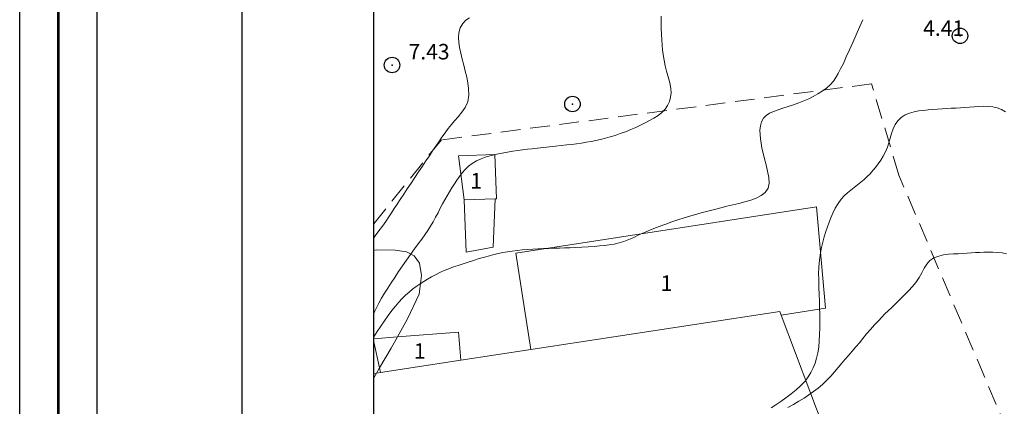
# Model space of a CAD drawing. Extents: x 281211 to 282461, y 1910181 to 1910991.
# Drawn here: x 281211 to 281275, y 1910643 to 1910668 of the extents above; entities that cross this region are included whole.
import ezdxf

# ---------------------------------------------------------------- set-up
doc = ezdxf.new("R2010")
doc.units = 0
doc.header["$MEASUREMENT"] = 0
doc.header["$PDMODE"] = 32
doc.header["$PDSIZE"] = -0.37
doc.linetypes.add('HIDDEN', pattern=[9.525, 6.35, -3.175])
for name, color, linetype in [('0GRAD2', 7, 'Continuous'), ('0TODAS1K', 7, 'Continuous'), ('1TODAS1K', 7, 'Continuous'), ('ARBOLES', 90, 'Continuous'), ('CONSTRUCCION', 7, 'Continuous'), ('COTA FOTOGRAMETRICA', 10, 'Continuous'), ('CURVA INTERMEDIA', 17, 'Continuous'), ('CURVA MAESTRA', 17, 'Continuous'), ('E202', 7, 'Continuous'), ('MANZANA INDEFINIDA', 7, 'Continuous'), ('MURO', 7, 'Continuous'), ('POSTE', 7, 'Continuous')]:
    doc.layers.add(name, color=color, linetype=linetype)
doc.layers.add('margen', color=7, linetype='Continuous', lineweight=53)
doc.layers.add('margen interno', color=7, linetype='Continuous', lineweight=25)
doc.styles.add('WMF-Times New Roman0', font='TIMES.TTF')
doc.linetypes.add('ZIGZAG', pattern='A,0.00254,-5.08,[131,ltypeshp.shx,S=5.08,R=0,X=-5.08,Y=0],-10.16,[131,ltypeshp.shx,S=5.08,R=180,X=5.08,Y=0],-5.08', length=20.32254)

msp = doc.modelspace()

# ---------------------------------------------------------------- linework, layer by layer
at = {"layer": '0GRAD2'}
for q in [(281225.449, 1910963.75), (281225.449, 1910963.749)]:
    msp.add_line((281225.449, 1910208.772), q, dxfattribs=at)
for points in [[(281766.449, 1910963.75), (282307.449, 1910963.75), (282307.449, 1910208.75), (281225.449, 1910208.772), (281225.449, 1910963.75), (281766.449, 1910963.75)], [(281233.949, 1910217.272), (281233.949, 1910955.25), (282298.949, 1910955.25), (282298.949, 1910874.581), (282298.949, 1910874.541), (282298.949, 1910217.25), (282297.079, 1910217.25), (282297.071, 1910217.25), (282296.371, 1910217.25), (281233.949, 1910217.25), (281233.949, 1910217.272)]]:
    msp.add_lwpolyline(points, dxfattribs=at)
at = {"layer": '0TODAS1K', "elevation": 0.018}
for points in [[(281233.949, 1910578.08), (281233.949, 1910654.664)], [(281233.949, 1910595.061), (281233.949, 1910654.664)], [(281233.949, 1910647.053), (281233.949, 1910647.242)], [(281233.949, 1910635.639), (281233.949, 1910645.006)]]:
    msp.add_lwpolyline(points, dxfattribs=at)
at = {"layer": '0TODAS1K'}
msp.add_lwpolyline([(281233.949, 1910644.733), (281233.949, 1910652.942)], dxfattribs=at)
at = {"layer": 'ARBOLES', "color": 3, "linetype": 'ZIGZAG', "lineweight": 9, "ltscale": 0.05}
msp.add_lwpolyline([(281233.949, 1910652.942), (281234.12, 1910652.981), (281235.335, 1910652.976), (281236.061, 1910652.859), (281236.556, 1910652.609), (281236.9, 1910652.123), (281237.043, 1910651.324), (281236.882, 1910650.133), (281236.134, 1910648.543), (281235.483, 1910647.367), (281235.08, 1910646.638), (281234.327, 1910645.371), (281234.127, 1910645.033), (281233.949, 1910644.733)], dxfattribs=at)
at = {"layer": 'CONSTRUCCION', "lineweight": 9, "elevation": 0.018}
for points in [[(281241.791, 1910656.288), (281241.87, 1910656.291), (281241.767, 1910659.151), (281239.419, 1910659.067), (281239.799, 1910656.217)], [(281239.799, 1910656.217), (281241.791, 1910656.288)], [(281244.092, 1910646.552), (281243.134, 1910652.775), (281262.532, 1910655.762), (281263.117, 1910649.215), (281260.251, 1910648.774)], [(281260.251, 1910648.774), (281260.165, 1910649.002), (281244.092, 1910646.552)], [(281259.206, 1910640.664), (281263.033, 1910641.425), (281260.251, 1910648.774)], [(281239.571, 1910645.863), (281239.423, 1910647.686), (281235.483, 1910647.367)], [(281235.483, 1910647.367), (281233.949, 1910647.242)], [(281233.949, 1910647.053), (281234.327, 1910645.371)], [(281244.092, 1910646.552), (281239.571, 1910645.863)], [(281239.571, 1910645.863), (281234.394, 1910645.074)], [(281234.127, 1910645.033), (281233.949, 1910645.006)], [(281234.394, 1910645.074), (281234.127, 1910645.033)], [(281234.327, 1910645.371), (281234.394, 1910645.074)]]:
    msp.add_lwpolyline(points, dxfattribs=at)
at = {"layer": 'COTA FOTOGRAMETRICA'}
for p in [(281271.806, 1910666.801, 4.41), (281235.133, 1910664.914, 7.434)]:
    msp.add_point(p, dxfattribs=at)
at = {"layer": 'CURVA INTERMEDIA', "color": 17, "linetype": 'Continuous', "lineweight": 9}
for points, elevation in [([(281236.849, 1910658.034), (281237.09, 1910658.394), (281237.323, 1910658.738), (281237.543, 1910659.064), (281237.752, 1910659.372), (281237.954, 1910659.67), (281238.155, 1910659.965), (281238.358, 1910660.257), (281238.562, 1910660.541), (281238.765, 1910660.813), (281238.966, 1910661.069), (281239.175, 1910661.321), (281239.4, 1910661.583), (281239.633, 1910661.866), (281239.854, 1910662.182), (281240.018, 1910662.549), (281240.087, 1910662.971), (281240.081, 1910663.396), (281240.031, 1910663.778), (281239.954, 1910664.141), (281239.863, 1910664.519), (281239.765, 1910664.908), (281239.666, 1910665.298), (281239.575, 1910665.679), (281239.5, 1910666.042), (281239.447, 1910666.379), (281239.425, 1910666.69), (281239.452, 1910666.997), (281239.543, 1910667.314), (281239.694, 1910667.597), (281239.892, 1910667.804), (281240.125, 1910667.96)], 7.005), ([(281252.501, 1910668.078), (281252.505, 1910667.678), (281252.516, 1910667.285)], 6.012), ([(281252.516, 1910667.285), (281252.532, 1910666.899), (281252.551, 1910666.536), (281252.573, 1910666.203), (281252.599, 1910665.9), (281252.637, 1910665.586), (281252.696, 1910665.227), (281252.772, 1910664.857), (281252.859, 1910664.52), (281252.946, 1910664.216), (281253.026, 1910663.933), (281253.091, 1910663.661), (281253.134, 1910663.391), (281253.146, 1910663.118), (281253.119, 1910662.839), (281253.047, 1910662.564), (281252.925, 1910662.303), (281252.757, 1910662.063), (281252.549, 1910661.851), (281252.308, 1910661.662), (281252.043, 1910661.491), (281251.762, 1910661.331), (281251.473, 1910661.18), (281251.175, 1910661.032), (281250.865, 1910660.888), (281250.542, 1910660.747), (281250.206, 1910660.613), (281249.868, 1910660.488), (281249.538, 1910660.377), (281249.219, 1910660.279), (281248.908, 1910660.193), (281248.601, 1910660.115), (281248.294, 1910660.046), (281247.984, 1910659.983), (281247.673, 1910659.928), (281247.362, 1910659.879), (281247.052, 1910659.836), (281246.738, 1910659.796), (281246.411, 1910659.759), (281246.063, 1910659.722), (281245.688, 1910659.683), (281245.295, 1910659.642), (281244.903, 1910659.6), (281244.53, 1910659.558), (281244.189, 1910659.518), (281243.873, 1910659.479), (281243.565, 1910659.439), (281243.253, 1910659.397), (281242.927, 1910659.349), (281242.589, 1910659.294), (281242.245, 1910659.233), (281241.897, 1910659.163), (281241.548, 1910659.083), (281241.207, 1910658.987), (281240.882, 1910658.873), (281240.582, 1910658.735), (281240.312, 1910658.569), (281240.072, 1910658.38), (281239.859, 1910658.171), (281239.667, 1910657.95), (281239.491, 1910657.722), (281239.324, 1910657.488), (281239.16, 1910657.246), (281238.997, 1910656.996), (281238.838, 1910656.739), (281238.684, 1910656.478), (281238.539, 1910656.217), (281238.396, 1910655.951), (281238.252, 1910655.675), (281238.102, 1910655.388), (281237.943, 1910655.092), (281237.779, 1910654.796), (281237.613, 1910654.512), (281237.439, 1910654.236), (281237.254, 1910653.962), (281237.05, 1910653.678), (281236.825, 1910653.373), (281236.582, 1910653.045), (281236.329, 1910652.696), (281236.07, 1910652.332), (281235.81, 1910651.958), (281235.554, 1910651.583), (281235.307, 1910651.214), (281235.071, 1910650.857), (281234.852, 1910650.515), (281234.649, 1910650.186), (281234.461, 1910649.865)], 6.012), ([(281261.801, 1910644.505), (281261.865, 1910644.599), (281262, 1910644.8), (281262.169, 1910645.076), (281262.321, 1910645.371), (281262.446, 1910645.676), (281262.547, 1910645.994), (281262.624, 1910646.335), (281262.68, 1910646.709), (281262.715, 1910647.111), (281262.734, 1910647.533), (281262.742, 1910647.965), (281262.745, 1910648.399), (281262.743, 1910648.828), (281262.738, 1910649.249), (281262.727, 1910649.672), (281262.711, 1910650.111), (281262.692, 1910650.569), (281262.678, 1910651.043), (281262.672, 1910651.48), (281262.681, 1910651.838), (281262.705, 1910652.153), (281262.743, 1910652.473), (281262.796, 1910652.806), (281262.864, 1910653.146), (281262.945, 1910653.49), (281263.038, 1910653.831), (281263.139, 1910654.163), (281263.246, 1910654.482), (281263.354, 1910654.781), (281263.463, 1910655.061), (281263.59, 1910655.352), (281263.751, 1910655.674), (281263.935, 1910655.989), (281264.131, 1910656.254), (281264.333, 1910656.474), (281264.54, 1910656.663), (281264.752, 1910656.837), (281264.969, 1910657.009), (281265.189, 1910657.182), (281265.406, 1910657.358), (281265.615, 1910657.536), (281265.809, 1910657.717), (281265.994, 1910657.904), (281266.173, 1910658.102), (281266.349, 1910658.312), (281266.521, 1910658.536), (281266.687, 1910658.779), (281266.843, 1910659.04), (281266.985, 1910659.318), (281267.11, 1910659.609), (281267.214, 1910659.906), (281267.3, 1910660.207), (281267.381, 1910660.506), (281267.477, 1910660.799), (281267.607, 1910661.076), (281267.787, 1910661.326), (281268.009, 1910661.536), (281268.264, 1910661.698), (281268.542, 1910661.816), (281268.836, 1910661.897), (281269.14, 1910661.952), (281269.45, 1910661.991), (281269.756, 1910662.021), (281270.055, 1910662.048), (281270.349, 1910662.072), (281270.645, 1910662.094), (281270.943, 1910662.112), (281271.241, 1910662.125), (281271.535, 1910662.138), (281271.826, 1910662.155), (281272.117, 1910662.176), (281272.412, 1910662.2), (281272.711, 1910662.223), (281273.012, 1910662.244), (281273.314, 1910662.255), (281273.616, 1910662.251), (281273.916, 1910662.221), (281274.209, 1910662.158), (281274.487, 1910662.052), (281274.741, 1910661.9)], 4.022), ([(281233.949, 1910653.763), (281234.053, 1910653.892), (281234.291, 1910654.207), (281234.52, 1910654.524), (281234.73, 1910654.825), (281234.922, 1910655.109), (281235.1, 1910655.378), (281235.277, 1910655.649), (281235.465, 1910655.938), (281235.669, 1910656.249), (281235.888, 1910656.583), (281236.119, 1910656.934), (281236.359, 1910657.297), (281236.604, 1910657.666), (281236.849, 1910658.034)], 7.005), ([(281274.803, 1910652.736), (281274.517, 1910652.791), (281274.222, 1910652.821), (281273.926, 1910652.834), (281273.634, 1910652.838), (281273.35, 1910652.835), (281273.077, 1910652.827), (281272.81, 1910652.812), (281272.542, 1910652.791), (281272.269, 1910652.77), (281271.984, 1910652.754), (281271.687, 1910652.741), (281271.382, 1910652.727), (281271.066, 1910652.704), (281270.745, 1910652.663), (281270.425, 1910652.589), (281270.12, 1910652.467), (281269.856, 1910652.293), (281269.652, 1910652.066), (281269.488, 1910651.798), (281269.334, 1910651.505), (281269.158, 1910651.197), (281268.941, 1910650.886), (281268.711, 1910650.601), (281268.498, 1910650.364), (281268.291, 1910650.151), (281268.074, 1910649.935), (281267.847, 1910649.714), (281267.618, 1910649.493), (281267.391, 1910649.274), (281267.169, 1910649.06), (281266.956, 1910648.852), (281266.751, 1910648.647), (281266.531, 1910648.418), (281266.277, 1910648.143), (281266.015, 1910647.847), (281265.77, 1910647.559), (281265.537, 1910647.278), (281265.303, 1910646.997), (281265.07, 1910646.722), (281264.844, 1910646.456), (281264.621, 1910646.196), (281264.396, 1910645.934)], 3.014), ([(281234.461, 1910649.865), (281234.288, 1910649.55), (281234.128, 1910649.241), (281233.979, 1910648.94), (281233.949, 1910648.877)], 6.012), ([(281264.396, 1910645.934), (281264.17, 1910645.669), (281263.941, 1910645.401), (281263.705, 1910645.126), (281263.456, 1910644.845), (281263.194, 1910644.568), (281262.922, 1910644.304), (281262.641, 1910644.06), (281262.353, 1910643.837), (281262.052, 1910643.627), (281261.733, 1910643.419), (281261.396, 1910643.214)], 3.014), ([(281259.607, 1910642.797), (281259.91, 1910642.99), (281260.227, 1910643.203), (281260.561, 1910643.44), (281260.898, 1910643.695), (281261.22, 1910643.957), (281261.486, 1910644.19), (281261.801, 1910644.505)], 4.007), ([(281261.396, 1910643.214), (281261.047, 1910643.013), (281260.687, 1910642.814)], 3.014)]:
    msp.add_lwpolyline(points, dxfattribs=dict(at, elevation=elevation))
at = {"layer": 'CURVA MAESTRA', "color": 17, "linetype": 'Continuous', "lineweight": 13, "elevation": 5.002}
for points in [[(281244.221, 1910653.039), (281244.569, 1910653.058), (281244.917, 1910653.073), (281245.263, 1910653.085), (281245.603, 1910653.095), (281245.937, 1910653.105), (281246.268, 1910653.115), (281246.608, 1910653.127), (281246.974, 1910653.143), (281247.38, 1910653.164), (281247.792, 1910653.187), (281248.174, 1910653.213), (281248.522, 1910653.24), (281248.844, 1910653.271), (281249.156, 1910653.311), (281249.472, 1910653.365), (281249.79, 1910653.439), (281250.105, 1910653.535), (281250.419, 1910653.655), (281250.737, 1910653.795), (281251.072, 1910653.95), (281251.432, 1910654.114), (281251.812, 1910654.277), (281252.199, 1910654.431), (281252.56, 1910654.567), (281252.87, 1910654.678), (281253.141, 1910654.771), (281253.398, 1910654.857), (281253.657, 1910654.942), (281253.938, 1910655.032), (281254.268, 1910655.134), (281254.661, 1910655.251), (281255.092, 1910655.375), (281255.527, 1910655.494), (281255.95, 1910655.603), (281256.354, 1910655.704), (281256.748, 1910655.8), (281257.141, 1910655.894), (281257.533, 1910655.989), (281257.919, 1910656.088), (281258.291, 1910656.195), (281258.642, 1910656.322), (281258.959, 1910656.486), (281259.228, 1910656.7), (281259.413, 1910656.971), (281259.483, 1910657.297), (281259.461, 1910657.665), (281259.382, 1910658.061), (281259.277, 1910658.465), (281259.175, 1910658.857), (281259.086, 1910659.224), (281259.015, 1910659.56), (281258.96, 1910659.869), (281258.919, 1910660.161), (281258.893, 1910660.443), (281258.888, 1910660.72), (281258.916, 1910660.99), (281258.987, 1910661.248), (281259.11, 1910661.477), (281259.287, 1910661.662), (281259.51, 1910661.809), (281259.768, 1910661.926), (281260.055, 1910662.027), (281260.366, 1910662.126), (281260.699, 1910662.23), (281261.049, 1910662.346), (281261.398, 1910662.47), (281261.727, 1910662.602), (281262.036, 1910662.741), (281262.329, 1910662.89), (281262.616, 1910663.05), (281262.902, 1910663.228), (281263.175, 1910663.426), (281263.419, 1910663.648), (281263.624, 1910663.878), (281263.788, 1910664.109), (281263.937, 1910664.363), (281264.096, 1910664.666), (281264.271, 1910665.024), (281264.462, 1910665.436), (281264.666, 1910665.891), (281264.88, 1910666.376), (281265.098, 1910666.875), (281265.317, 1910667.37), (281265.531, 1910667.844)], [(281233.949, 1910647.361), (281233.961, 1910647.38), (281234.181, 1910647.717), (281234.41, 1910648.066), (281234.645, 1910648.414), (281234.882, 1910648.751), (281235.119, 1910649.067), (281235.352, 1910649.357), (281235.578, 1910649.617), (281235.795, 1910649.849), (281236.01, 1910650.06), (281236.231, 1910650.258), (281236.46, 1910650.446), (281236.698, 1910650.625), (281236.94, 1910650.793), (281237.183, 1910650.948), (281237.427, 1910651.095), (281237.676, 1910651.239), (281237.937, 1910651.381), (281238.216, 1910651.521), (281238.507, 1910651.654), (281238.806, 1910651.773), (281239.108, 1910651.882), (281239.414, 1910651.987), (281239.728, 1910652.092), (281240.056, 1910652.199), (281240.401, 1910652.308), (281240.762, 1910652.42), (281241.111, 1910652.524), (281241.424, 1910652.612), (281241.714, 1910652.686), (281241.997, 1910652.751), (281242.285, 1910652.809), (281242.583, 1910652.863), (281242.892, 1910652.91), (281243.212, 1910652.95), (281243.541, 1910652.985), (281243.878, 1910653.015), (281244.221, 1910653.039)]]:
    msp.add_lwpolyline(points, dxfattribs=at)
at = {"layer": 'E202', "elevation": 0.018}
msp.add_lwpolyline([(281233.949, 1910217.272), (281233.949, 1910955.25), (282298.949, 1910955.25), (282298.949, 1910874.581), (282298.949, 1910874.541), (282298.949, 1910217.25), (282297.079, 1910217.25), (282297.071, 1910217.25), (282296.371, 1910217.25), (281233.949, 1910217.25), (281233.949, 1910217.272)], dxfattribs=at)
at = {"layer": 'MANZANA INDEFINIDA', "linetype": 'HIDDEN', "lineweight": 13, "ltscale": 0.2, "elevation": 0.018}
msp.add_lwpolyline([(281241.971, 1910599.134), (281242.283, 1910599.845), (281250.333, 1910606.831), (281262.024, 1910610.958), (281282.946, 1910624.081), (281278.616, 1910632.486), (281267.848, 1910657.817), (281266.094, 1910663.706), (281238.317, 1910660.083), (281233.949, 1910654.664)], dxfattribs=at)
msp.add_lwpolyline([(281241.971, 1910599.134), (281242.283, 1910599.845), (281250.333, 1910606.831), (281262.024, 1910610.958), (281282.946, 1910624.081), (281278.616, 1910632.486), (281267.848, 1910657.817), (281266.094, 1910663.706), (281238.317, 1910660.083), (281233.949, 1910654.664)], dxfattribs=at)
at = {"layer": 'margen', "flags": 128}
msp.add_lwpolyline([(281213.596, 1910988.877), (282458.596, 1910988.877), (282458.596, 1910183.877), (281213.596, 1910183.877)], close=True, dxfattribs=at)
at = {"layer": 'margen interno', "flags": 128}
for points in [[(281211.096, 1910991.377), (282461.096, 1910991.377), (282461.096, 1910181.377), (281211.096, 1910181.377)], [(281216.096, 1910986.377), (282456.096, 1910986.377), (282456.096, 1910186.377), (281216.096, 1910186.377)]]:
    msp.add_lwpolyline(points, close=True, dxfattribs=at)
at = {"layer": 'MURO', "lineweight": 9, "elevation": 0.018}
msp.add_lwpolyline([(281239.799, 1910656.217), (281239.912, 1910652.846), (281241.665, 1910653.16), (281241.791, 1910656.288)], dxfattribs=at)
at = {"layer": 'POSTE'}
msp.add_point((281246.782, 1910662.397), dxfattribs=at)

# ---------------------------------------------------------------- texts
at = {"layer": '1TODAS1K', "style": 'WMF-Times New Roman0'}
for s, p in [('4.41', (281269.421, 1910666.801)), ('7.43', (281236.198, 1910665.279)), ('1', (281240.186, 1910656.946)), ('1', (281252.472, 1910650.34)), ('1', (281236.546, 1910645.962))]:
    msp.add_text(s, height=1, dxfattribs=at).set_placement(p)

doc.saveas('drawing.dxf')
